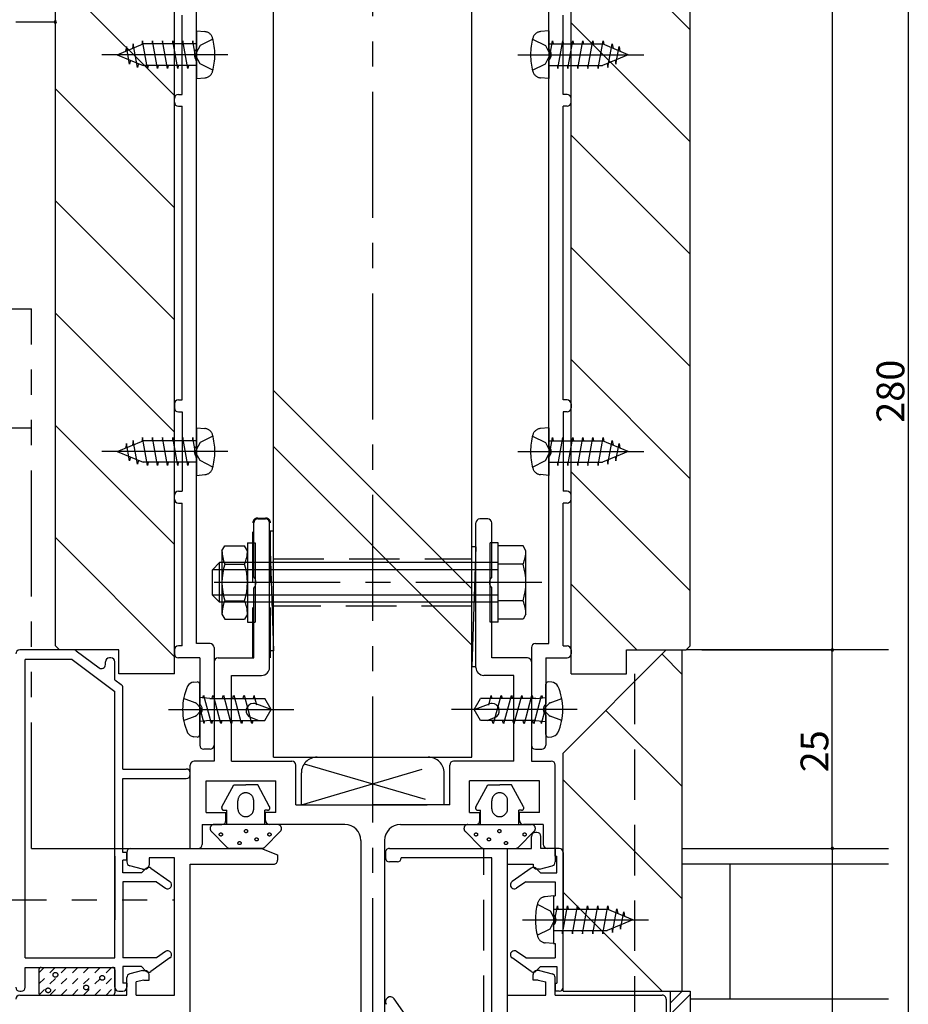
# Model space of a CAD drawing. Extents: x 0 to 718, y 0 to 1188.
# Drawn here: x 517 to 629, y 183 to 307 of the extents above; entities that cross this region are included whole.
import ezdxf

# ---------------------------------------------------------------- set-up
doc = ezdxf.new("R2010")
doc.units = 0
doc.header["$LTSCALE"] = 0.5
for name, pattern in [('CENTER', [50.8, 31.75, -6.35, 6.35, -6.35]), ('DASHED', [19.05, 12.7, -6.35]), ('PHANTOM', [63.5, 31.75, -6.35, 6.35, -6.35, 6.35, -6.35])]:
    doc.linetypes.add(name, pattern=pattern)
doc.layers.add('DANMEN', color=7, linetype='CONTINUOUS')
doc.layers.add('SUNPO', color=1, linetype='CONTINUOUS')
doc.styles.add('MX_NOTE_STANDARD', font='txt.shx', dxfattribs={"height": 2.5, "bigfont": 'extfont.shx'})

msp = doc.modelspace()

# ---------------------------------------------------------------- linework, layer by layer
at = {"layer": 'DANMEN', "linetype": 'CENTER'}
for p, q in [((561.752652, 79.218398), (561.752652, 406.170888)), ((543.468048, 302.961092), (526.552626, 302.961092)), ((580.037204, 302.961092), (596.952626, 302.961092)), ((543.468048, 252.961092), (526.552626, 252.961092)), ((580.037204, 252.961092), (596.952626, 252.961092)), ((583.052626, 236.461824), (539.552626, 236.461824)), ((536.003711, 220.461825), (551.812913, 220.46182)), ((587.501541, 220.461825), (571.692339, 220.46182)), ((580.637204, 193.961824), (597.552626, 193.961824))]:
    msp.add_line(p, q, dxfattribs=at)
at = {"layer": 'DANMEN', "linetype": 'CONTINUOUS'}
for p, q in [((521.752626, 228.461092), (521.752626, 397.961092)), ((601.752626, 228.461092), (601.752626, 397.961092)), ((536.752626, 224.961092), (536.752626, 385.961092)), ((586.752626, 224.961092), (586.752626, 385.961092)), ((549.252626, 214.461824), (549.252626, 364.461824)), ((574.252626, 214.461824), (574.252626, 364.461824)), ((539.552626, 303.675235), (539.552626, 352.246949)), ((583.952626, 303.675235), (583.952626, 352.246949)), ((601.752626, 306.108278), (586.752626, 321.108278)), ((536.752626, 297.823275), (521.752626, 312.823275)), ((537.752626, 297.961092), (537.752626, 307.961092)), ((585.752626, 297.961092), (585.752626, 307.961092)), ((601.752626, 291.966143), (586.752626, 306.966143)), ((539.552626, 253.675235), (539.552626, 302.246949)), ((583.952626, 253.675235), (583.952626, 302.246949)), ((536.752626, 283.681139), (521.752626, 298.681139)), ((537.252626, 297.961092), (537.752626, 297.961092)), ((586.252626, 297.961092), (585.752626, 297.961092)), ((536.752626, 296.961092), (536.752626, 297.461092)), ((586.752626, 296.961092), (586.752626, 297.461092)), ((537.252626, 296.461092), (537.752626, 296.461092)), ((537.752626, 259.461092), (537.752626, 296.461092)), ((586.252626, 296.461092), (585.752626, 296.461092)), ((585.752626, 259.461092), (585.752626, 296.461092)), ((601.752626, 277.824007), (586.752626, 292.824007)), ((536.752626, 269.539004), (521.752626, 284.539004)), ((601.752626, 263.681871), (586.752626, 278.681871)), ((536.752626, 255.396868), (521.752626, 270.396868)), ((601.752626, 249.539736), (586.752626, 264.539736)), ((574.252626, 235.655327), (549.252626, 260.655327)), ((537.252626, 259.461092), (537.752626, 259.461092)), ((586.252626, 259.461092), (585.752626, 259.461092)), ((536.752626, 258.961092), (536.752626, 258.461092)), ((586.752626, 258.961092), (586.752626, 258.461092)), ((537.252626, 257.961092), (537.752626, 257.961092)), ((537.752626, 257.961092), (537.752626, 247.961092)), ((585.752626, 257.961092), (585.752626, 247.961092)), ((586.252626, 257.961092), (585.752626, 257.961092)), ((536.752626, 241.254733), (521.752626, 256.254733)), ((574.252626, 228.584259), (549.252626, 253.584259)), ((539.552626, 228.761092), (539.552626, 252.246949)), ((583.952626, 228.761092), (583.952626, 252.246949)), ((601.752626, 235.3976), (586.752626, 250.3976)), ((536.752626, 246.961092), (536.752626, 247.461092)), ((537.252626, 247.961092), (537.752626, 247.961092)), ((586.252626, 247.961092), (585.752626, 247.961092)), ((586.752626, 246.961092), (586.752626, 247.461092)), ((537.252626, 246.461092), (537.752626, 246.461092)), ((537.752626, 228.461092), (537.752626, 246.461092)), ((586.252626, 246.461092), (585.752626, 246.461092)), ((585.752626, 228.461092), (585.752626, 246.461092)), ((547.252626, 244.461824), (548.252626, 244.461824)), ((576.252626, 244.461824), (575.252626, 244.461824)), ((546.752626, 237.175967), (546.752626, 243.961824)), ((548.752626, 225.761824), (548.752626, 243.961824)), ((574.752626, 225.761824), (574.752626, 243.961824)), ((576.752626, 237.175967), (576.752626, 243.961824)), ((536.752626, 227.112597), (521.752626, 242.112597)), ((542.752626, 240.467222), (543.109892, 241.086024)), ((543.109891, 241.086026), (545.595359, 241.086026)), ((545.952626, 240.467222), (545.59536, 241.086024)), ((545.952626, 241.461824), (546.952626, 241.461824)), ((545.952626, 241.461824), (545.952626, 231.461824)), ((546.952626, 241.461824), (546.952626, 231.461824)), ((577.552626, 241.461824), (576.552626, 241.461824)), ((576.552626, 231.461824), (576.552626, 241.461824)), ((577.552626, 231.461824), (577.552626, 241.461824)), ((580.695361, 241.080626), (577.552626, 241.080626)), ((581.052625, 240.461823), (580.69536, 241.080625)), ((542.752626, 240.467223), (542.752626, 232.467224)), ((581.052626, 232.461825), (581.052626, 240.461823)), ((542.452651, 238.961805), (541.552648, 238.061802)), ((542.452635, 238.961803), (542.452635, 238.961824)), ((542.452635, 233.961824), (542.452635, 238.961824)), ((577.552626, 238.961824), (542.452635, 238.961824)), ((543.109891, 238.776624), (545.595365, 238.776624)), ((580.695361, 238.771225), (577.552626, 238.771225)), ((577.552626, 238.061823), (541.552626, 238.061823)), ((541.552626, 234.861854), (541.552626, 238.061794)), ((546.752626, 226.961824), (546.752626, 235.747681)), ((576.752626, 226.961824), (576.752626, 235.747681)), ((595.046999, 227.961092), (586.752626, 236.255465)), ((577.552626, 234.861825), (541.552626, 234.861825)), ((542.452673, 233.961821), (541.552648, 234.861846)), ((577.552626, 233.961824), (542.452635, 233.961824)), ((543.109891, 234.157823), (545.595362, 234.157823)), ((580.695361, 234.152423), (577.552626, 234.152423)), ((542.752626, 232.467225), (543.109892, 231.848423)), ((545.952626, 232.467225), (545.59536, 231.848423)), ((581.052625, 232.461825), (580.69536, 231.843023)), ((543.109891, 231.848421), (545.595359, 231.848421)), ((545.952626, 231.461824), (546.952626, 231.461824)), ((577.552626, 231.461824), (576.552626, 231.461824)), ((580.695361, 231.843022), (577.552626, 231.843022)), ((521.752626, 228.461092), (522.252626, 227.961092)), ((537.752626, 228.461092), (537.252626, 228.461092)), ((541.252626, 228.761092), (539.552626, 228.761092)), ((582.252626, 228.761092), (583.952626, 228.761092)), ((585.752626, 228.461092), (586.252626, 228.461092)), ((601.752626, 228.461092), (601.252626, 227.961092)), ((524.086003, 227.959532), (517.252669, 227.959532)), ((529.752626, 227.961092), (522.252626, 227.961092)), ((524.386002, 227.859532), (527.252669, 225.709535)), ((529.752626, 224.961092), (529.752626, 227.961092)), ((536.752626, 227.961092), (536.752626, 227.461092)), ((541.752626, 228.261092), (541.752626, 215.961092)), ((581.752626, 228.261092), (581.752626, 215.961092)), ((598.752626, 227.96113), (585.752626, 214.96113)), ((586.752626, 227.961092), (586.752626, 227.461092)), ((593.752626, 224.961092), (593.752626, 227.961092)), ((593.752626, 227.961092), (601.252626, 227.961092)), ((598.21583, 227.424333), (600.752626, 224.887537)), ((598.752626, 227.96113), (600.752626, 227.96113)), ((600.752626, 184.96113), (600.752626, 227.96113)), ((626.752799, 227.96113), (601.252626, 227.96113)), ((626.752799, 227.96113), (601.752626, 227.96113)), ((523.852669, 226.759532), (517.952669, 226.759532)), ((517.952669, 189.159494), (517.952669, 226.759532)), ((523.852669, 226.759532), (529.252669, 222.709538)), ((528.052669, 226.109535), (528.052669, 226.460211)), ((528.752669, 226.960211), (528.552669, 226.960211)), ((529.252669, 224.209537), (529.252669, 226.460211)), ((539.952626, 226.961092), (537.252626, 226.961092)), ((539.952626, 226.961092), (539.952626, 221.175235)), ((541.752626, 226.461824), (541.752626, 213.961824)), ((542.252626, 226.961824), (546.752626, 226.961824)), ((581.252626, 226.961824), (576.752626, 226.961824)), ((581.752626, 226.461824), (581.752626, 213.961824)), ((583.552626, 226.961092), (586.252626, 226.961092)), ((583.552626, 226.961092), (583.552626, 221.175235)), ((536.752626, 224.961092), (529.752626, 224.961092)), ((543.952626, 224.761824), (547.752626, 224.761824)), ((543.952626, 213.961824), (543.952626, 224.761824)), ((579.552626, 224.761824), (575.752626, 224.761824)), ((579.552626, 213.961824), (579.552626, 224.761824)), ((586.752626, 224.961092), (593.752626, 224.961092)), ((529.252669, 224.209537), (530.052678, 223.609532)), ((539.195813, 223.895614), (539.626479, 223.933292)), ((539.952626, 217.289217), (539.952626, 223.634432)), ((583.552626, 217.289217), (583.552626, 223.634432)), ((584.309439, 223.895614), (583.878773, 223.933292)), ((529.252669, 189.159494), (529.252669, 222.709538)), ((530.252678, 212.959494), (530.252678, 223.209532)), ((540.327304, 221.878087), (540.416729, 222.211827)), ((541.426025, 218.695086), (540.47923, 222.228574)), ((541.515172, 221.832826), (541.616725, 222.211826)), ((542.626022, 218.695087), (541.679227, 222.228573)), ((542.815172, 221.832827), (542.916725, 222.211827)), ((543.926021, 218.695086), (542.979226, 222.228574)), ((544.115173, 221.832828), (544.216725, 222.211828)), ((545.226021, 218.695086), (544.279226, 222.228575)), ((545.415171, 221.832829), (545.516724, 222.211829)), ((546.52602, 218.695087), (545.579224, 222.228576)), ((546.71517, 221.832829), (546.816722, 222.211829)), ((547.137253, 221.015593), (546.816723, 222.211827)), ((576.367999, 221.015593), (576.688529, 222.211827)), ((576.790082, 221.832829), (576.68853, 222.211829)), ((576.979232, 218.695087), (577.926028, 222.228576)), ((578.090081, 221.832829), (577.988528, 222.211829)), ((578.279231, 218.695086), (579.226026, 222.228575)), ((579.390079, 221.832828), (579.288527, 222.211828)), ((579.579231, 218.695086), (580.526026, 222.228574)), ((580.69008, 221.832827), (580.588527, 222.211827)), ((580.87923, 218.695087), (581.826025, 222.228573)), ((581.99008, 221.832826), (581.888527, 222.211826)), ((582.079227, 218.695086), (583.026022, 222.228574)), ((583.177948, 221.878087), (583.088523, 222.211827)), ((541.200074, 221.832815), (539.952614, 221.984313)), ((541.199983, 221.832822), (548.161081, 221.83282)), ((548.952626, 220.461822), (547.028468, 221.162159)), ((548.952625, 220.461825), (548.161081, 221.83282)), ((574.552626, 220.461822), (576.476784, 221.162159)), ((574.552627, 220.461825), (575.344171, 221.83282)), ((582.305269, 221.832822), (575.344171, 221.83282)), ((582.305178, 221.832815), (583.552638, 221.984313)), ((540.488525, 218.711827), (539.952626, 220.711829)), ((539.952626, 219.746949), (539.952626, 215.961092)), ((548.161079, 219.090827), (548.952625, 220.461825)), ((575.344173, 219.090827), (574.552627, 220.461825)), ((583.016727, 218.711827), (583.552626, 220.711829)), ((583.552626, 219.746949), (583.552626, 215.961092)), ((591.144762, 220.353266), (600.752626, 210.745401)), ((541.200074, 219.090837), (539.952612, 218.939337)), ((540.488524, 218.711828), (540.569562, 219.014263)), ((541.199999, 219.09083), (548.161079, 219.090827)), ((541.488525, 218.711833), (541.590077, 219.090831)), ((542.688522, 218.711834), (542.790074, 219.090832)), ((543.988521, 218.711833), (544.090074, 219.090832)), ((545.288522, 218.711833), (545.390074, 219.090832)), ((547.329862, 219.090827), (546.398011, 219.429993)), ((546.58852, 218.711834), (546.690073, 219.090832)), ((582.305253, 219.09083), (575.344173, 219.090827)), ((576.17539, 219.090827), (577.107241, 219.429993)), ((576.916732, 218.711834), (576.815179, 219.090832)), ((578.21673, 218.711833), (578.115178, 219.090832)), ((579.516731, 218.711833), (579.415178, 219.090832)), ((580.81673, 218.711834), (580.715178, 219.090832)), ((582.016727, 218.711833), (581.915175, 219.090831)), ((582.305178, 219.090837), (583.55264, 218.939337)), ((583.016728, 218.711828), (582.93569, 219.014263)), ((539.62648, 216.990366), (539.195814, 217.028045)), ((583.878772, 216.990366), (584.309438, 217.028045)), ((541.252626, 215.461092), (540.452626, 215.461092)), ((582.252626, 215.461092), (583.052626, 215.461092)), ((585.752626, 184.96113), (585.752626, 214.96113)), ((538.752626, 202.961824), (538.752626, 213.461824)), ((541.752626, 213.961824), (539.252626, 213.961824)), ((543.952626, 213.961824), (551.552626, 213.961824)), ((549.252626, 214.461824), (574.252626, 214.461824)), ((552.052626, 208.461824), (552.052626, 213.461824)), ((571.452626, 208.461824), (571.452626, 213.461824)), ((579.552626, 213.961824), (571.952626, 213.961824)), ((581.752626, 213.961824), (584.252626, 213.961824)), ((584.752626, 202.961824), (584.752626, 213.461824)), ((530.252678, 212.959494), (538.252678, 212.959494)), ((538.752678, 212.259494), (538.752678, 212.459494)), ((530.252678, 202.461075), (530.252678, 211.759494)), ((530.252678, 211.759494), (538.252678, 211.759494)), ((540.752626, 207.461824), (540.752626, 211.461824)), ((540.752626, 211.461824), (549.552626, 211.461824)), ((549.552626, 207.461824), (549.552626, 211.461824)), ((573.952626, 207.461824), (573.952626, 211.461824)), ((582.752626, 211.461824), (573.952626, 211.461824)), ((582.752626, 207.461824), (582.752626, 211.461824)), ((585.752626, 211.603266), (600.752626, 196.603266)), ((552.052626, 208.461824), (561.752626, 208.461824)), ((571.452626, 208.461824), (561.752626, 208.461824)), ((540.752626, 207.461824), (543.252626, 207.461824)), ((543.252626, 206.461824), (543.252626, 207.461824)), ((548.252626, 206.461824), (548.252626, 207.461824)), ((549.552626, 207.461824), (548.252626, 207.461824)), ((573.952626, 207.461824), (575.252626, 207.461824)), ((575.252626, 206.461824), (575.252626, 207.461824)), ((580.252626, 206.461824), (580.252626, 207.461824)), ((582.752626, 207.461824), (580.252626, 207.461824)), ((540.252626, 205.961824), (540.252626, 203.461824)), ((540.252626, 205.961824), (542.752626, 205.961824)), ((558.252626, 205.961824), (548.752626, 205.961824)), ((565.252626, 205.961824), (574.752626, 205.961824)), ((583.252626, 205.961824), (580.752626, 205.961824)), ((583.252626, 205.961824), (583.252626, 203.461824)), ((582.452626, 204.961092), (582.252675, 204.961092)), ((560.252626, 203.961824), (560.252626, 177.961824)), ((563.252626, 203.961824), (563.252626, 177.961824)), ((581.752675, 202.961092), (581.752675, 204.461092)), ((582.952626, 202.961824), (582.952626, 204.461092)), ((530.752678, 202.461075), (530.252678, 202.461075)), ((530.752668, 202.460944), (530.752668, 201.252064)), ((530.752678, 201.461075), (530.752678, 202.461075)), ((531.252668, 202.960944), (547.752208, 202.960944)), ((538.752626, 202.961824), (539.752626, 202.961824)), ((547.752208, 202.960944), (549.752651, 202.160766)), ((563.352626, 202.461092), (563.352626, 201.761092)), ((563.852626, 202.961092), (581.752675, 202.961092)), ((584.752626, 202.961824), (582.952626, 202.961824)), ((584.752626, 202.961824), (583.752626, 202.961824)), ((584.752626, 202.961824), (584.752626, 201.252212)), ((585.252627, 202.961824), (584.752627, 202.961824)), ((584.752627, 201.961824), (584.752627, 202.961824)), ((585.752627, 202.461824), (585.752627, 193.961824)), ((600.752626, 202.961092), (626.752799, 202.961092)), ((529.252678, 201.961075), (529.252678, 193.961075)), ((530.752678, 201.461075), (530.252678, 201.461075)), ((530.252678, 199.861075), (530.252678, 201.461075)), ((536.752668, 201.760944), (533.552668, 201.760944)), ((533.552668, 201.760944), (533.552668, 200.861676)), ((536.752668, 184.460945), (536.752668, 201.760944)), ((549.752658, 202.160763), (549.752658, 201.460926)), ((564.852626, 201.261092), (563.852626, 201.261092)), ((576.752626, 201.761092), (565.352626, 201.761092)), ((576.752626, 180.161134), (576.752626, 201.761092)), ((584.752627, 201.961824), (584.952627, 201.961824)), ((584.952627, 199.861824), (584.952627, 201.961824)), ((532.602692, 199.861073), (530.252678, 199.861073)), ((532.752668, 200.361676), (531.1314, 200.766993)), ((533.156245, 200.414627), (532.602691, 199.861073)), ((532.752668, 200.361676), (533.052668, 200.361676)), ((533.79938, 200.468681), (536.192258, 198.76868)), ((538.752656, 134.960934), (538.752668, 200.960944)), ((538.752659, 200.960944), (549.252643, 200.960942)), ((578.752626, 200.961092), (581.952626, 200.961092)), ((578.752626, 184.461107), (578.752626, 200.961092)), ((581.713624, 200.469789), (579.313624, 198.769839)), ((581.952626, 200.961092), (581.952626, 200.861824)), ((582.902627, 199.861822), (582.358446, 200.413046)), ((582.752626, 200.361824), (582.452626, 200.361824)), ((582.752626, 200.361824), (584.373894, 200.767141)), ((582.902627, 199.861822), (584.952627, 199.861822)), ((626.752799, 200.961107), (600.752626, 200.961107)), ((606.750248, 200.961107), (606.750248, 183.961107)), ((534.476331, 198.761073), (530.252678, 198.761073)), ((530.252678, 198.761073), (530.252678, 189.161075)), ((534.47633, 198.761073), (535.613096, 197.953467)), ((581.028975, 198.761822), (579.892208, 197.954216)), ((581.028974, 198.761822), (584.752627, 198.761822)), ((584.752627, 198.761822), (584.752627, 196.961824)), ((585.752626, 197.46113), (598.252626, 184.96113)), ((584.552627, 196.961824), (584.552627, 194.675967)), ((584.552627, 196.961824), (584.752627, 196.961824)), ((585.752627, 185.461824), (585.752627, 193.961824)), ((584.552627, 193.247681), (584.552627, 190.961824)), ((535.613096, 189.968681), (534.47633, 189.161075)), ((581.028975, 189.161826), (579.892208, 189.969432)), ((584.552627, 190.961824), (584.752627, 190.961824)), ((584.752627, 190.961824), (584.752627, 189.161824)), ((517.952669, 189.159494), (529.252669, 189.159494)), ((534.476331, 189.161075), (530.252678, 189.161075)), ((536.192258, 189.153468), (533.79938, 187.453468)), ((581.713624, 187.453859), (579.313624, 189.153809)), ((581.028974, 189.161826), (584.752627, 189.161826)), ((517.952669, 185.459494), (517.952669, 187.959494)), ((517.952669, 187.959494), (529.252669, 187.959494)), ((519.652669, 187.289386), (520.324242, 187.960959)), ((521.066883, 187.289386), (521.738456, 187.960959)), ((522.481097, 187.289386), (523.152669, 187.960959)), ((523.89531, 187.289386), (524.566883, 187.960959)), ((525.309524, 187.289386), (525.981097, 187.960959)), ((526.723737, 187.289386), (527.39531, 187.960959)), ((528.137951, 187.289386), (528.809524, 187.960959)), ((529.252669, 185.459494), (529.252669, 187.959494)), ((532.602692, 188.061075), (530.252678, 188.061075)), ((530.252678, 188.061075), (530.252678, 185.961075)), ((532.752668, 187.561676), (531.1314, 187.156359)), ((532.602691, 188.061076), (533.156245, 187.507522)), ((532.752668, 187.561676), (533.052668, 187.561676)), ((582.902627, 188.061826), (582.358446, 187.510602)), ((582.752626, 187.561824), (582.452626, 187.561824)), ((582.752626, 187.561824), (584.373894, 187.156507)), ((582.902627, 188.061826), (584.952627, 188.061826)), ((584.952627, 188.061824), (584.952627, 185.961824)), ((519.652669, 185.875173), (520.359776, 186.582279)), ((521.066883, 185.875173), (521.77399, 186.582279)), ((522.481097, 185.875173), (523.188203, 186.582279)), ((523.89531, 185.875173), (524.602417, 186.582279)), ((525.309524, 185.875173), (526.01663, 186.582279)), ((526.723737, 185.875173), (527.380466, 186.531901)), ((528.137951, 185.875173), (528.845058, 186.582279)), ((530.752668, 184.460945), (530.752668, 186.671288)), ((532.900395, 186.361676), (531.952668, 186.124744)), ((531.952668, 184.460945), (531.952668, 186.124744)), ((532.900395, 186.361676), (533.552668, 186.361676)), ((533.552668, 186.361676), (533.552668, 187.061676)), ((581.952626, 186.361824), (581.952626, 187.061824)), ((582.604899, 186.361824), (581.952626, 186.361824)), ((582.604899, 186.361824), (583.552626, 186.124892)), ((583.552626, 184.461107), (583.552626, 186.124892)), ((584.752626, 184.461107), (584.752626, 186.671436)), ((517.252669, 184.959494), (517.452669, 184.959494)), ((519.740537, 184.548827), (520.359776, 185.168066)), ((521.066883, 184.460959), (521.77399, 185.168066)), ((522.481097, 184.460959), (523.188203, 185.168066)), ((523.89531, 184.460959), (524.602417, 185.168066)), ((525.309524, 184.460959), (526.01663, 185.168066)), ((526.723737, 184.460959), (527.430844, 185.168066)), ((528.137951, 184.460959), (528.845058, 185.168066)), ((529.752669, 184.959494), (530.252678, 184.959494)), ((530.752678, 185.961075), (530.252678, 185.961075)), ((530.752678, 185.961075), (530.752678, 185.461075)), ((584.752627, 185.961824), (584.952627, 185.961824)), ((584.752627, 185.961824), (584.752627, 184.961824)), ((585.252627, 184.961824), (584.752627, 184.961824)), ((585.752626, 184.96113), (600.752626, 184.96113)), ((599.250248, 184.875333), (599.336035, 184.961119)), ((599.250248, 183.461119), (600.750248, 184.961119)), ((517.252666, 184.460945), (530.752668, 184.460945)), ((531.952668, 184.460945), (536.752668, 184.460945)), ((567.174791, 180.161134), (564.4416, 184.008604)), ((578.752626, 184.461107), (583.552626, 184.461107)), ((584.752626, 184.461107), (598.252626, 184.461107)), ((598.752626, 183.961107), (598.752626, 178.461107)), ((599.250248, 182.046905), (601.707355, 184.504012)), ((626.752799, 183.961107), (601.752626, 183.961107))]:
    msp.add_line(p, q, dxfattribs=at)
at = {"layer": 'DANMEN', "linetype": 'PHANTOM'}
for p, q in [((539.552623, 305.961092), (540.606323, 305.868905)), ((539.552623, 305.961091), (539.552627, 299.961093)), ((583.952629, 305.961092), (582.898929, 305.868905)), ((583.952629, 305.961091), (583.952625, 299.961093)), ((529.552632, 302.961094), (532.811806, 304.311088)), ((530.709869, 303.981554), (530.603718, 303.396468)), ((531.110244, 301.774763), (530.709869, 303.981553)), ((531.575698, 304.340256), (531.469534, 303.755101)), ((532.116791, 301.357851), (531.575697, 304.340256)), ((532.725163, 304.711082), (532.639655, 304.239782)), ((533.36015, 301.211095), (532.725151, 304.71109)), ((539.552624, 304.311091), (532.811827, 304.311091)), ((533.995152, 304.711084), (533.92102, 304.302479)), ((534.630142, 301.211094), (533.995142, 304.711089)), ((535.265151, 304.711084), (535.191019, 304.302479)), ((539.552624, 304.311091), (535.211825, 304.311091)), ((535.900141, 301.211094), (535.265141, 304.711089)), ((536.535136, 304.711086), (536.462566, 304.311091)), ((537.170143, 301.211095), (536.535144, 304.711089)), ((537.805135, 304.711086), (537.732565, 304.311091)), ((538.440135, 301.211094), (537.805136, 304.711088)), ((539.075134, 304.711087), (539.002564, 304.311091)), ((539.552626, 302.079246), (539.075135, 304.711088)), ((583.952626, 302.079246), (584.430117, 304.711088)), ((583.952628, 304.311091), (588.293427, 304.311091)), ((583.952628, 304.311091), (590.693425, 304.311091)), ((584.430118, 304.711087), (584.502688, 304.311091)), ((585.065117, 301.211094), (585.700116, 304.711088)), ((585.700117, 304.711086), (585.772687, 304.311091)), ((586.335109, 301.211095), (586.970108, 304.711089)), ((586.970116, 304.711086), (587.042686, 304.311091)), ((587.605111, 301.211094), (588.240111, 304.711089)), ((588.240101, 304.711084), (588.314233, 304.302479)), ((588.87511, 301.211094), (589.51011, 304.711089)), ((589.5101, 304.711084), (589.584232, 304.302479)), ((590.145102, 301.211095), (590.780101, 304.71109)), ((593.95262, 302.961094), (590.693446, 304.311088)), ((590.780089, 304.711082), (590.865597, 304.239782)), ((591.388461, 301.357851), (591.929555, 304.340256)), ((591.929554, 304.340256), (592.035718, 303.755101)), ((592.395008, 301.774763), (592.795383, 303.981553)), ((592.795383, 303.981554), (592.901534, 303.396468)), ((529.552632, 302.96109), (532.811807, 301.611095)), ((593.95262, 302.96109), (590.693445, 301.611095)), ((531.20156, 302.278082), (531.110244, 301.774764)), ((532.208105, 301.861157), (532.116791, 301.357852)), ((539.552626, 301.611095), (532.811812, 301.611095)), ((533.432711, 301.611092), (533.360139, 301.21109)), ((534.70271, 301.611092), (534.630138, 301.21109)), ((539.552626, 301.611093), (535.211825, 301.611093)), ((535.972709, 301.611093), (535.900137, 301.21109)), ((537.242708, 301.611093), (537.170136, 301.21109)), ((538.512707, 301.611093), (538.440135, 301.21109)), ((583.952626, 301.611095), (590.69344, 301.611095)), ((583.952626, 301.611093), (588.293427, 301.611093)), ((584.992545, 301.611093), (585.065117, 301.21109)), ((586.262544, 301.611093), (586.335116, 301.21109)), ((587.532543, 301.611093), (587.605115, 301.21109)), ((588.802542, 301.611092), (588.875114, 301.21109)), ((590.072541, 301.611092), (590.145113, 301.21109)), ((591.297147, 301.861157), (591.388461, 301.357852)), ((592.303692, 302.278082), (592.395008, 301.774764)), ((539.552627, 299.961093), (540.606323, 300.053279)), ((583.952625, 299.961093), (582.898929, 300.053279)), ((251.766299, 270.961751), (518.752652, 270.961751)), ((518.752652, 202.961004), (518.752652, 270.961751)), ((251.766299, 255.961751), (518.752652, 255.961751)), ((539.552623, 255.961092), (540.606323, 255.868905)), ((539.552623, 255.961091), (539.552627, 249.961093)), ((583.952629, 255.961092), (582.898929, 255.868905)), ((583.952629, 255.961091), (583.952625, 249.961093)), ((531.575698, 254.340256), (531.469534, 253.755101)), ((532.116791, 251.357851), (531.575697, 254.340256)), ((532.725163, 254.711082), (532.639655, 254.239782)), ((533.36015, 251.211095), (532.725151, 254.71109)), ((533.995152, 254.711084), (533.92102, 254.302479)), ((534.630142, 251.211094), (533.995142, 254.711089)), ((535.265151, 254.711084), (535.191019, 254.302479)), ((535.900141, 251.211094), (535.265141, 254.711089)), ((536.535136, 254.711086), (536.462566, 254.311091)), ((537.170143, 251.211095), (536.535144, 254.711089)), ((537.805135, 254.711086), (537.732565, 254.311091)), ((538.440135, 251.211094), (537.805136, 254.711088)), ((539.075134, 254.711087), (539.002564, 254.311091)), ((539.552626, 252.079246), (539.075135, 254.711088)), ((583.952626, 252.079246), (584.430117, 254.711088)), ((584.430118, 254.711087), (584.502688, 254.311091)), ((585.065117, 251.211094), (585.700116, 254.711088)), ((585.700117, 254.711086), (585.772687, 254.311091)), ((586.335109, 251.211095), (586.970108, 254.711089)), ((586.970116, 254.711086), (587.042686, 254.311091)), ((587.605111, 251.211094), (588.240111, 254.711089)), ((588.240101, 254.711084), (588.314233, 254.302479)), ((588.87511, 251.211094), (589.51011, 254.711089)), ((589.5101, 254.711084), (589.584232, 254.302479)), ((590.145102, 251.211095), (590.780101, 254.71109)), ((590.780089, 254.711082), (590.865597, 254.239782)), ((591.388461, 251.357851), (591.929555, 254.340256)), ((591.929554, 254.340256), (592.035718, 253.755101)), ((529.552632, 252.961094), (532.811806, 254.311088)), ((530.709869, 253.981554), (530.603718, 253.396468)), ((531.110244, 251.774763), (530.709869, 253.981553)), ((539.552624, 254.311091), (532.811827, 254.311091)), ((539.552624, 254.311091), (535.211825, 254.311091)), ((583.952628, 254.311091), (588.293427, 254.311091)), ((583.952628, 254.311091), (590.693425, 254.311091)), ((593.95262, 252.961094), (590.693446, 254.311088)), ((592.395008, 251.774763), (592.795383, 253.981553)), ((592.795383, 253.981554), (592.901534, 253.396468)), ((529.552632, 252.96109), (532.811807, 251.611095)), ((531.20156, 252.278082), (531.110244, 251.774764)), ((532.208105, 251.861157), (532.116791, 251.357852)), ((593.95262, 252.96109), (590.693445, 251.611095)), ((591.297147, 251.861157), (591.388461, 251.357852)), ((592.303692, 252.278082), (592.395008, 251.774764)), ((539.552626, 251.611095), (532.811812, 251.611095)), ((533.432711, 251.611092), (533.360139, 251.21109)), ((534.70271, 251.611092), (534.630138, 251.21109)), ((539.552626, 251.611093), (535.211825, 251.611093)), ((535.972709, 251.611093), (535.900137, 251.21109)), ((537.242708, 251.611093), (537.170136, 251.21109)), ((538.512707, 251.611093), (538.440135, 251.21109)), ((583.952626, 251.611095), (590.69344, 251.611095)), ((583.952626, 251.611093), (588.293427, 251.611093)), ((584.992545, 251.611093), (585.065117, 251.21109)), ((586.262544, 251.611093), (586.335116, 251.21109)), ((587.532543, 251.611093), (587.605115, 251.21109)), ((588.802542, 251.611092), (588.875114, 251.21109)), ((590.072541, 251.611092), (590.145113, 251.21109)), ((539.552627, 249.961093), (540.606323, 250.053279)), ((583.952625, 249.961093), (582.898929, 250.053279)), ((548.752626, 242.961824), (549.252626, 242.961824)), ((548.752626, 242.961824), (549.252626, 227.865682)), ((574.752652, 240.961736), (574.252652, 225.865594)), ((574.752652, 240.961736), (574.252652, 240.961736)), ((549.252626, 227.865682), (548.752626, 227.865682)), ((574.252652, 225.865594), (574.752652, 225.865594)), ((552.752626, 208.461824), (570.3785, 213.626528)), ((553.126752, 213.626528), (570.752626, 208.461824)), ((554.752626, 214.461824), (568.752626, 214.461824)), ((552.752626, 208.461824), (552.752626, 212.461824)), ((570.752626, 208.461824), (570.752626, 212.461824)), ((542.745434, 208.205683), (544.252652, 210.961736)), ((544.252652, 210.961736), (545.752652, 210.961736)), ((547.252652, 210.961736), (545.752652, 210.961736)), ((548.759857, 208.205682), (547.252651, 210.961736)), ((574.745447, 208.205682), (576.252653, 210.961736)), ((576.252652, 210.961736), (577.752652, 210.961736)), ((579.252652, 210.961736), (577.752652, 210.961736)), ((580.75987, 208.205683), (579.252652, 210.961736)), ((544.752652, 207.961736), (544.752652, 208.961736)), ((546.752652, 207.961736), (546.752652, 208.961736)), ((552.752626, 208.461824), (570.752626, 208.461824)), ((576.752652, 207.961736), (576.752652, 208.961736)), ((578.752652, 207.961736), (578.752652, 208.961736)), ((543.008646, 207.761739), (543.352658, 207.761739)), ((543.352658, 205.961739), (543.352658, 207.761739)), ((548.152646, 205.961736), (548.152646, 207.761739)), ((548.496646, 207.761739), (548.152646, 207.761739)), ((575.008658, 207.761739), (575.352658, 207.761739)), ((575.352658, 205.961736), (575.352658, 207.761739)), ((580.152646, 205.961739), (580.152646, 207.761739)), ((580.496658, 207.761739), (580.152646, 207.761739)), ((549.752652, 205.961736), (541.752652, 205.961736)), ((573.752652, 205.961736), (581.752652, 205.961736)), ((543.364875, 203.110993), (541.396309, 205.110994)), ((548.140429, 203.110993), (550.108995, 205.110994)), ((575.364875, 203.110993), (573.396309, 205.110994)), ((580.140429, 203.110993), (582.108995, 205.110994)), ((518.752652, 202.961004), (531.252372, 202.961004)), ((547.784086, 202.961735), (543.721217, 202.961735)), ((575.721218, 202.961735), (579.784087, 202.961735)), ((377.766291, 196.461004), (536.752371, 196.461004)), ((584.552629, 196.961824), (583.498929, 196.869637)), ((584.552629, 196.961823), (584.552625, 190.961825)), ((584.552626, 193.079978), (585.030117, 195.71182)), ((584.552628, 195.311823), (588.893427, 195.311823)), ((584.552628, 195.311823), (591.293425, 195.311823)), ((585.030118, 195.711819), (585.102688, 195.311823)), ((585.665117, 192.211826), (586.300116, 195.71182)), ((586.300117, 195.711818), (586.372687, 195.311823)), ((586.935109, 192.211827), (587.570108, 195.711821)), ((587.570116, 195.711818), (587.642686, 195.311823)), ((588.205111, 192.211826), (588.840111, 195.711821)), ((588.840101, 195.711816), (588.914233, 195.303211)), ((589.47511, 192.211826), (590.11011, 195.711821)), ((590.1101, 195.711816), (590.184232, 195.303211)), ((590.745102, 192.211827), (591.380101, 195.711822)), ((594.55262, 193.961826), (591.293446, 195.31182)), ((591.380089, 195.711814), (591.465597, 195.240514)), ((591.988461, 192.358583), (592.529555, 195.340988)), ((592.529554, 195.340988), (592.635718, 194.755833)), ((592.995008, 192.775495), (593.395383, 194.982285)), ((593.395383, 194.982286), (593.501534, 194.3972)), ((594.55262, 193.961822), (591.293445, 192.611827)), ((584.552626, 192.611827), (591.29344, 192.611827)), ((584.552626, 192.611825), (588.893427, 192.611825)), ((585.592545, 192.611825), (585.665117, 192.211822)), ((586.862544, 192.611825), (586.935116, 192.211822)), ((588.132543, 192.611825), (588.205115, 192.211822)), ((589.402542, 192.611824), (589.475114, 192.211822)), ((590.672541, 192.611824), (590.745113, 192.211822)), ((591.897147, 192.861889), (591.988461, 192.358584)), ((592.903692, 193.278814), (592.995008, 192.775496)), ((584.552625, 190.961825), (583.498929, 191.054011)), ((519.652669, 187.660959), (519.652669, 184.760959)), ((519.952669, 187.960959), (528.952669, 187.960959)), ((529.252669, 187.660959), (529.252669, 184.760959)), ((599.250248, 184.961119), (601.750248, 184.961119)), ((599.250248, 184.961119), (599.250248, 177.961119)), ((600.750248, 184.961119), (601.250248, 184.961119)), ((601.750248, 184.961119), (601.750248, 173.261119)), ((519.952669, 184.460959), (528.952669, 184.460959))]:
    msp.add_line(p, q, dxfattribs=at)
at = {"layer": 'DANMEN', "linetype": 'DASHED'}
for p, q in [((539.996746, 304.106075), (539.512755, 303.19582)), ((541.611331, 304.911083), (539.996746, 304.10608)), ((581.893921, 304.911083), (583.508506, 304.10608)), ((583.508506, 304.106075), (583.992497, 303.19582)), ((539.996747, 301.816097), (539.512755, 302.726351)), ((583.508505, 301.816097), (583.992497, 302.726351)), ((541.611329, 301.011093), (539.996747, 301.816093)), ((581.893923, 301.011093), (583.508505, 301.816093)), ((541.611331, 254.911083), (539.996746, 254.10608)), ((581.893921, 254.911083), (583.508506, 254.10608)), ((539.996746, 254.106075), (539.512755, 253.19582)), ((583.508506, 254.106075), (583.992497, 253.19582)), ((539.996747, 251.816097), (539.512755, 252.726351)), ((583.508505, 251.816097), (583.992497, 252.726351)), ((541.611329, 251.011093), (539.996747, 251.816093)), ((581.893923, 251.011093), (583.508505, 251.816093)), ((547.252626, 244.581824), (548.252626, 244.581824)), ((546.632626, 226.961824), (546.632626, 243.961824)), ((548.872626, 226.961824), (548.872626, 243.961824)), ((549.252626, 239.461824), (574.252626, 239.461824)), ((574.252626, 233.461824), (549.252626, 233.461824)), ((594.752626, 224.96113), (594.752626, 181.96113)), ((539.381051, 221.300892), (537.918978, 221.833044)), ((539.932815, 220.815379), (539.563594, 221.1846)), ((583.572437, 220.815379), (583.941658, 221.1846)), ((584.124201, 221.300892), (585.586274, 221.833044)), ((537.918978, 219.090608), (539.381051, 219.622759)), ((539.563594, 219.739052), (539.932814, 220.108272)), ((583.941658, 219.739052), (583.572438, 220.108272)), ((585.586274, 219.090608), (584.124201, 219.622759)), ((575.752626, 132.961092), (575.752626, 202.961137)), ((578.752626, 132.961092), (578.752626, 202.961137)), ((582.493921, 195.911815), (584.108506, 195.106812)), ((584.108506, 195.106807), (584.592497, 194.196552)), ((584.108505, 192.816829), (584.592497, 193.727083)), ((582.493923, 192.011825), (584.108505, 192.816825))]:
    msp.add_line(p, q, dxfattribs=at)
at = {"layer": 'DANMEN', "linetype": 'PHANTOM'}
for centre, radius in [((542.611317, 204.713355), 0.2), ((545.78776, 205.13433), 0.2), ((548.73458, 204.713355), 0.2), ((574.770724, 204.713355), 0.2), ((577.717544, 205.13433), 0.2), ((580.893987, 204.713355), 0.2), ((544.962216, 203.628934), 0.2), ((547.110817, 204.090028), 0.2), ((576.394487, 204.090028), 0.2), ((578.543088, 203.628934), 0.2), ((521.761306, 187.02785), 0.3), ((527.659963, 186.640901), 0.3), ((520.83693, 185.071612), 0.3), ((525.630788, 185.437063), 0.3)]:
    msp.add_circle(centre, radius, dxfattribs=at)
for centre, radius, start, end in [((540.510452, 304.773088), 1.099999, 15.224855, 85.000046), ((582.9948, 304.773088), 1.099999, 94.999954, 164.775145), ((533.852625, 302.961092), 8, 344.77509, 15.224838), ((589.652627, 302.961092), 8, 164.775162, 195.22491), ((540.510452, 301.149095), 1.099999, 274.999954, 344.77509), ((582.9948, 301.149095), 1.099999, 195.22491, 265.000046), ((540.510452, 254.773088), 1.099999, 15.224855, 85.000046), ((582.9948, 254.773088), 1.099999, 94.999954, 164.775145), ((533.852625, 252.961092), 8, 344.77509, 15.224838), ((589.652627, 252.961092), 8, 164.775162, 195.22491), ((540.510452, 251.149095), 1.099999, 274.999954, 344.77509), ((582.9948, 251.149095), 1.099999, 195.22491, 265.000046), ((554.752626, 212.461824), 2, 90, 180), ((568.752626, 212.461824), 2, 0, 90), ((545.752652, 208.961736), 1, 359.999981, 179.999983), ((577.752652, 208.961736), 1, 0.000017, 180.000019), ((543.008646, 208.061739), 0.3, 151.326873, 269.999927), ((545.752652, 207.961736), 1, 180, 0.000019), ((545.752652, 207.961736), 1, 347.056756, 0.000019), ((548.496646, 208.061739), 0.3, 270.000037, 28.672934), ((575.008658, 208.061739), 0.3, 151.327066, 269.999963), ((577.752652, 207.961736), 1, 179.999981, 0), ((577.752652, 207.961736), 1, 179.999981, 192.943244), ((580.496658, 208.061739), 0.3, 270.000073, 28.673127), ((541.752652, 205.461736), 0.5, 90.000018, 230.797626), ((549.752652, 205.461736), 0.5, 309.202372, 90.000001), ((573.752652, 205.461736), 0.5, 89.999999, 230.797628), ((581.752652, 205.461736), 0.5, 309.202374, 89.999982), ((543.721217, 203.461735), 0.5, 224.546149, 269.999982), ((547.784086, 203.461735), 0.5, 269.999927, 315.453798), ((575.721218, 203.461735), 0.5, 224.546202, 270.000073), ((579.784087, 203.461735), 0.5, 270.000018, 315.453851), ((590.252627, 193.961824), 8, 164.775162, 195.22491), ((583.5948, 195.77382), 1.099999, 94.999954, 164.775145), ((583.5948, 192.149827), 1.099999, 195.22491, 265.000046), ((519.952669, 187.660959), 0.3, 90, 180), ((528.952669, 187.660959), 0.3, 0, 90), ((519.952669, 184.760959), 0.3, 180, 270), ((528.952669, 184.760959), 0.3, 270, 0)]:
    msp.add_arc(centre, radius, start, end, dxfattribs=at)
at = {"layer": 'DANMEN', "linetype": 'CONTINUOUS'}
for centre, radius, start, end in [((540.252626, 302.961092), 1, 134.427004, 225.572996), ((583.252626, 302.961092), 1, 314.427004, 45.572996), ((537.252626, 297.461092), 0.5, 90, 180), ((586.252626, 297.461092), 0.5, 0, 90), ((537.252626, 296.961092), 0.5, 180, 270), ((586.252626, 296.961092), 0.5, 270, 0), ((537.252626, 258.961092), 0.5, 90, 180), ((586.252626, 258.961092), 0.5, 0, 90), ((537.252626, 258.461092), 0.5, 180, 270), ((586.252626, 258.461092), 0.5, 270, 0), ((540.252626, 252.961092), 1, 134.427004, 225.572996), ((583.252626, 252.961092), 1, 314.427004, 45.572996), ((537.252626, 247.461092), 0.5, 90, 180), ((537.252626, 246.961092), 0.5, 180, 270), ((586.252626, 247.461092), 0.5, 0, 90), ((586.252626, 246.961092), 0.5, 270, 0), ((547.252626, 243.961824), 0.5, 90, 180), ((548.252626, 243.961824), 0.5, 0, 90), ((575.252626, 243.961824), 0.5, 90, 180), ((576.252626, 243.961824), 0.5, 0, 90), ((546.752443, 240.429435), 4, 179.458649, 204.40616), ((541.952809, 240.429435), 4, 335.59384, 0.541351), ((577.052809, 240.424035), 4, 335.593694, 0.541206), ((550.395357, 236.467224), 7.642733, 162.411972, 197.587883), ((538.309895, 236.467224), 7.642733, 342.412117, 17.588028), ((573.409895, 236.461824), 7.642733, 342.411972, 17.587883), ((546.052626, 236.461824), 1, 314.427004, 45.572996), ((577.452626, 236.461824), 1, 134.427004, 225.572996), ((546.752443, 232.505013), 4, 155.593694, 180.541206), ((541.952809, 232.505013), 4, 359.458794, 24.406306), ((577.052809, 232.499612), 4, 359.458649, 24.40616), ((537.252626, 227.961092), 0.5, 90, 180), ((541.252626, 228.261092), 0.5, 0, 90), ((582.252626, 228.261092), 0.5, 90, 180), ((586.252626, 227.961092), 0.5, 0, 90), ((517.252669, 227.459532), 0.5, 90, 180), ((524.086003, 227.459532), 0.5, 53.130143, 90), ((537.252626, 227.461092), 0.5, 180, 270), ((586.252626, 227.461092), 0.5, 270, 0), ((527.552669, 226.109535), 0.5, 233.130143, 0), ((528.552669, 226.460211), 0.5, 90, 180), ((528.752669, 226.460211), 0.5, 0, 90), ((542.252626, 226.461824), 0.5, 90, 180), ((581.252626, 226.461824), 0.5, 0, 90), ((547.752626, 225.761824), 1, 270, 0), ((575.752626, 225.761824), 1, 180, 270), ((529.752678, 223.209532), 0.5, 0, 53.130143), ((544.942075, 220.461825), 7.155706, 155.748312, 204.251688), ((539.282969, 222.899418), 1, 94.999999, 149.89524), ((539.652626, 223.634432), 0.3, 0.000018, 95.000019), ((583.852626, 223.634432), 0.3, 84.999981, 179.999982), ((584.222283, 222.899418), 1, 30.10476, 85.000001), ((578.563177, 220.461825), 7.155706, 335.748312, 24.251688), ((539.252626, 220.461092), 1, 314.427004, 45.572996), ((546.713243, 220.296077), 0.921666, 90, 249.999968), ((546.713243, 220.296077), 0.921666, 70.000004, 89.999983), ((576.792009, 220.296077), 0.921666, 90.000017, 109.999996), ((576.792009, 220.296077), 0.921666, 290.000032, 90), ((584.252626, 220.461092), 1, 134.427004, 225.572996), ((539.282969, 218.024232), 1, 210.104724, 264.999992), ((539.652626, 217.289217), 0.3, 264.999938, 0.000001), ((583.852626, 217.289217), 0.3, 179.999999, 275.000062), ((584.222283, 218.024232), 1, 275.000008, 329.895276), ((540.452626, 215.961092), 0.5, 180, 270), ((541.252626, 215.961092), 0.5, 270, 0), ((582.252626, 215.961092), 0.5, 180, 270), ((583.052626, 215.961092), 0.5, 270, 0), ((539.252626, 213.461824), 0.5, 90, 180), ((551.552626, 213.461824), 0.5, 0, 90), ((571.952626, 213.461824), 0.5, 90, 180), ((584.252626, 213.461824), 0.5, 0, 90), ((538.252678, 212.459494), 0.5, 0, 90), ((538.252678, 212.259494), 0.5, 270, 0), ((542.752626, 206.461824), 0.5, 269.999982, 359.999964), ((548.752626, 206.461824), 0.5, 180, 269.999982), ((558.252626, 203.961824), 2, 0, 90), ((565.252626, 203.961824), 2, 90, 180), ((574.752626, 206.461824), 0.5, 270.000018, 0), ((580.752626, 206.461824), 0.5, 180.000036, 270.000018), ((582.252675, 204.461092), 0.5, 90, 180), ((582.452626, 204.461092), 0.5, 0, 90), ((539.752626, 203.461824), 0.5, 270, 0), ((583.752626, 203.461824), 0.5, 180, 270), ((531.252668, 202.460944), 0.5, 90, 180), ((563.852626, 202.461092), 0.5, 89.999982, 180.000019), ((585.252627, 202.461824), 0.5, 0, 90), ((531.252668, 201.252064), 0.5, 180, 255.963757), ((549.252691, 201.460952), 0.5, 269.998233, 359.99827), ((563.852626, 201.761092), 0.5, 180.000019, 270.000001), ((564.852626, 201.761092), 0.5, 270.000018, 0), ((584.252626, 201.252212), 0.5, 284.036243, 0), ((533.052668, 200.861676), 0.5, 270, 0), ((533.509799, 200.061074), 0.5, 54.608383, 134.999982), ((582.002627, 200.061773), 0.5, 44.631658, 125.310419), ((582.452626, 200.861824), 0.5, 180, 270), ((535.902678, 198.361073), 0.5, 234.608429, 54.608383), ((579.602627, 198.361822), 0.5, 125.310419, 305.391571), ((583.852627, 193.961824), 1, 314.427004, 45.572996), ((535.902678, 189.561075), 0.5, 305.391571, 125.391545), ((579.602627, 189.561826), 0.5, 54.608429, 234.689581), ((533.052668, 187.061676), 0.5, 0, 90), ((533.509799, 187.861074), 0.5, 225.000002, 305.391571), ((582.002627, 187.861875), 0.5, 234.689581, 315.368342), ((582.452626, 187.061824), 0.5, 90, 180), ((531.252668, 186.671288), 0.5, 104.036243, 180), ((584.252626, 186.671436), 0.5, 0, 75.963757), ((517.252669, 185.459494), 0.5, 180, 270), ((517.452669, 185.459494), 0.5, 270, 0), ((529.752669, 185.459494), 0.5, 180, 270), ((530.252678, 185.461075), 0.5, 270, 0), ((585.252627, 185.461824), 0.5, 270, 0), ((517.252666, 183.960945), 0.5, 90, 180), ((563.95246, 183.661125), 0.6, 35.389478, 215.389478), ((598.252626, 183.961107), 0.5, 359.999981, 90.000018)]:
    msp.add_arc(centre, radius, start, end, dxfattribs=at)
at = {"layer": 'DANMEN', "linetype": 'DASHED'}
for centre, radius, start, end in [((539.954223, 302.961086), 0.5, 152.000015, 208.000077), ((583.551029, 302.961086), 0.5, 331.999923, 27.999985), ((539.954223, 252.961086), 0.5, 152.000015, 208.000077), ((583.551029, 252.961086), 0.5, 331.999923, 27.999985), ((547.252626, 243.961824), 0.62, 90, 180), ((548.252626, 243.961824), 0.62, 0, 90), ((539.210041, 220.831046), 0.5, 44.999999, 69.99999), ((584.295211, 220.831046), 0.5, 110.00001, 135.000001), ((539.210041, 220.092606), 0.5, 290.000032, 315), ((539.579262, 220.461825), 0.5, 315, 45.000002), ((583.92599, 220.461825), 0.5, 134.999998, 225), ((584.295211, 220.092606), 0.5, 225, 249.999968), ((584.151029, 193.961818), 0.5, 331.999923, 27.999985)]:
    msp.add_arc(centre, radius, start, end, dxfattribs=at)
at = {"layer": 'SUNPO', "linetype": 'BYBLOCK'}
for p, q in [((619.679635, 400.961004), (619.679635, 227.961004)), ((629.257908, 400.961004), (629.257908, 120.961751)), ((516.752652, 307.085082), (521.752652, 307.085082)), ((603.252652, 227.961004), (619.679635, 227.961004)), ((619.679635, 202.961004), (619.679635, 227.961004)), ((619.679635, 202.961004), (619.679635, 132.961004))]:
    msp.add_line(p, q, dxfattribs=at)
for centre, start, end in [((521.752652, 307.085082), 0, 180), ((521.752652, 307.085082), 180, 0), ((619.679635, 227.961004), 90, 270), ((619.679635, 227.961004), 90, 270), ((619.679635, 227.961004), 270, 90), ((619.679635, 227.961004), 270, 90), ((619.679635, 202.961004), 90, 270), ((619.679635, 202.961004), 90, 270), ((619.679635, 202.961004), 270, 90), ((619.679635, 202.961004), 270, 90)]:
    msp.add_arc(centre, 0.145, start, end, dxfattribs=at)

# ---------------------------------------------------------------- texts
at = {"layer": 'SUNPO', "linetype": 'CONTINUOUS', "style": 'MX_NOTE_STANDARD'}
for s, p in [('280', (628.757908, 256.58637)), ('25', (619.179635, 212.544337))]:
    msp.add_text(s, height=3.5, rotation=90, dxfattribs=at).set_placement(p)

doc.saveas('drawing.dxf')
